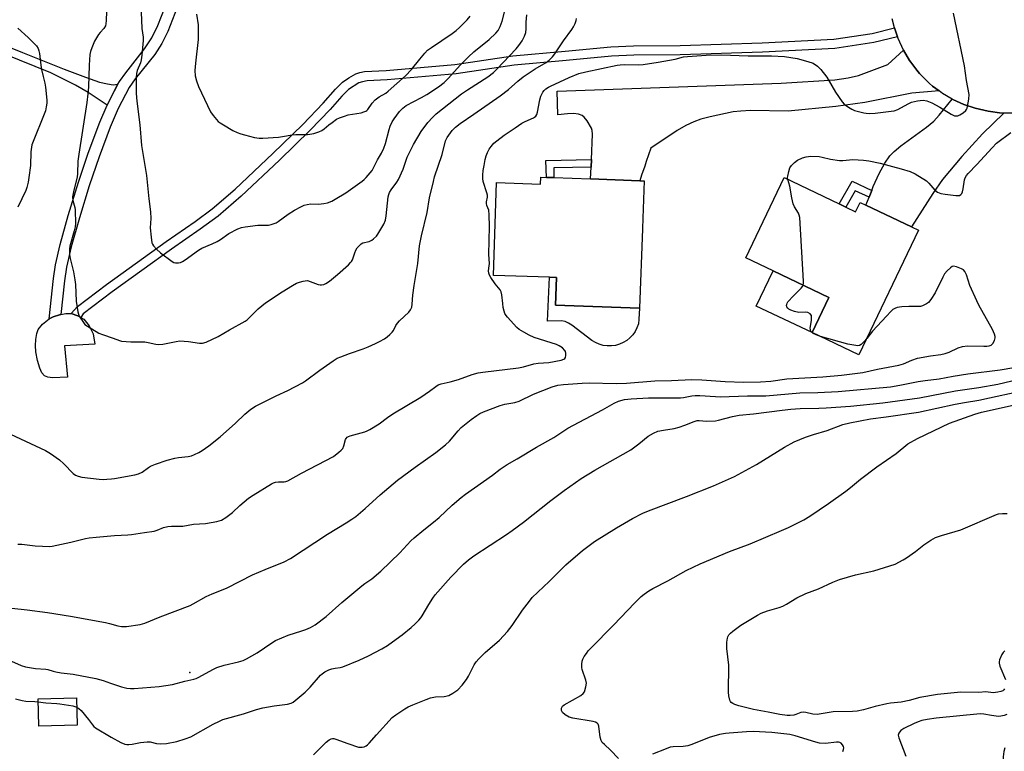
# Model space of a CAD drawing. Units: inches. Extents: x 1267765 to 1273765, y 525452 to 529452.
# Drawn here: x 1269668 to 1270037, y 526365 to 526640 of the extents above; entities that cross this region are included whole.
import ezdxf

# ---------------------------------------------------------------- set-up
doc = ezdxf.new("R2010")
doc.units = ezdxf.units.IN
doc.header["$MEASUREMENT"] = 0
for name, color, linetype in [('BLDG-Footprint', 5, 'Continuous'), ('CULTRL-Pad', 6, 'Continuous'), ('ELEV-Spot Elevation', 7, 'Continuous'), ('TRANS-Driveway', 251, 'Continuous'), ('TRANS-Non Street Sidewalk', 7, 'Continuous'), ('TRANS-Road', 130, 'Continuous'), ('TRANS-Street Sidewalk', 7, 'Continuous'), ('Undefined', 1, 'Continuous')]:
    doc.layers.add(name, color=color, linetype=linetype)

msp = doc.modelspace()

# ---------------------------------------------------------------- linework, layer by layer
at = {"layer": 'BLDG-Footprint'}
for points, elevation in [([(1269902.03, 526579.44), (1269901.53, 526565.44), (1269901.39, 526561.43), (1269900.34, 526531.55), (1269868.72, 526532.67), (1269869.09, 526543.09), (1269866.46, 526543.18), (1269845.42, 526543.92), (1269846.65, 526578.81), (1269863.11, 526578.23), (1269863.2, 526580.81), (1269865.37, 526580.74), (1269868.2, 526580.64), (1269881.97, 526580.15), (1269900.39, 526579.5)], 439.33), ([(1269977.83, 526569.56), (1269981.47, 526567.82), (1269983.16, 526571.36), (1269985.34, 526570.32), (1270002.49, 526562.15), (1270005.05, 526560.93), (1269982.73, 526514.11), (1269965.18, 526522.47), (1269971.44, 526535.61), (1269950.51, 526545.59), (1269940.21, 526550.5), (1269954.58, 526580.64), (1269975.35, 526570.74)], 440.83), ([(1269689.18, 526374.84), (1269674.71, 526374.45), (1269674.43, 526384.82), (1269688.91, 526385.21)], 444.14)]:
    msp.add_lwpolyline(points, close=True, dxfattribs=dict(at, elevation=elevation))
at = {"layer": 'CULTRL-Pad'}
for points in [[(1269971.44, 526535.61), (1269965.18, 526522.47), (1269944.17, 526532.3), (1269950.51, 526545.59)], [(1269900.02, 526527.43), (1269899.88, 526525.7), (1269899.37, 526524.24), (1269898.67, 526522.86), (1269897.78, 526521.59), (1269896.73, 526520.45), (1269895.54, 526519.47), (1269894.22, 526518.66), (1269892.8, 526518.04), (1269891.31, 526517.62), (1269889.78, 526517.41), (1269888.23, 526517.41), (1269886.7, 526517.62), (1269885.21, 526518.03), (1269883.79, 526518.65), (1269882.46, 526519.46), (1269874.91, 526525.21), (1269873.7, 526525.99), (1269872.37, 526526.54), (1269870.96, 526526.85), (1269865.71, 526526.69), (1269866.46, 526543.18), (1269869.09, 526543.09), (1269868.72, 526532.67), (1269900.34, 526531.55)], [(1269685.53, 526505.72), (1269679.86, 526505.45), (1269678.16, 526505.64), (1269676.88, 526506.12), (1269675.88, 526507.24), (1269675.05, 526509.03), (1269674.2, 526511.89), (1269673.57, 526515.15), (1269673.43, 526517.51), (1269673.57, 526519.86), (1269673.95, 526522.08), (1269674.48, 526523.57), (1269676.1, 526525.57), (1269678.56, 526527.59), (1269680.14, 526528.39), (1269682.44, 526529.1), (1269682.99, 526529.23), (1269684.82, 526529.55), (1269686.84, 526529.58), (1269689.37, 526528.76), (1269690.52, 526528.09), (1269691.67, 526527.42), (1269693.68, 526525.01), (1269695.16, 526521.99), (1269695.76, 526518.12), (1269684.33, 526517.49)]]:
    msp.add_lwpolyline(points, close=True, dxfattribs=at)
at = {"layer": 'ELEV-Spot Elevation'}
msp.add_point((1269731.44, 526394.62, 441.93), dxfattribs=at)
at = {"layer": 'TRANS-Driveway'}
for points in [[(1270012.82, 526613.21), (1270002.55, 526612.33), (1269984.96, 526608.93), (1269974.04, 526607.42), (1269956.19, 526605.63), (1269942.02, 526605.82), (1269938.34, 526605.67), (1269935.53, 526605.35), (1269926.9, 526603.54), (1269923.34, 526602.56), (1269920.7, 526601.62), (1269917.74, 526600.19), (1269914.51, 526598.33), (1269904.59, 526591.72), (1269902.85, 526586.65), (1269902.27, 526584.97), (1269901.09, 526581.53), (1269900.39, 526579.5), (1269881.97, 526580.15), (1269882.13, 526584.62), (1269882.23, 526587.45), (1269882.6, 526597.02), (1269882.49, 526598.33), (1269882.23, 526599.21), (1269880.61, 526602), (1269879.52, 526603.34), (1269878.74, 526604), (1269877.43, 526604.49), (1269875.49, 526604.69), (1269873.22, 526604.6), (1269869.69, 526604.19), (1269869.33, 526613.14), (1269953.53, 526616.12), (1269973.71, 526617.44), (1269978.64, 526618.12), (1269982.51, 526619.06), (1269993.57, 526623.18), (1269999.41, 526628.57), (1270001.76, 526624.64), (1270002.18, 526624.01), (1270004.48, 526620.98), (1270005.47, 526619.82), (1270007.58, 526617.62), (1270009.23, 526616.05), (1270010.4, 526615.06)], [(1270037.14, 526604.93), (1270029.15, 526597.1), (1270021.42, 526588.65), (1270014.14, 526579.94), (1270010.46, 526574.69), (1270002.49, 526562.15), (1269985.34, 526570.32), (1269986.53, 526573.33), (1269987.54, 526575.87), (1269988.11, 526577.3), (1269990.27, 526582.14), (1269992.4, 526586.07), (1269994.34, 526588.83), (1269995.98, 526590.51), (1269998.4, 526592.55), (1270008.08, 526599.59), (1270010.79, 526601.81), (1270012.89, 526604.15), (1270017.67, 526610.19), (1270018, 526610.01), (1270022.16, 526608.11), (1270026.31, 526606.71), (1270031.27, 526605.59), (1270032.09, 526605.44), (1270035.45, 526605.05)]]:
    msp.add_lwpolyline(points, close=True, dxfattribs=at)
at = {"layer": 'TRANS-Non Street Sidewalk'}
msp.add_lwpolyline([(1269732.84, 526660.44), (1269723.13, 526635.62), (1269720.97, 526631), (1269718.25, 526626.9), (1269710.97, 526617.74), (1269708.65, 526614.48), (1269704.49, 526606.64), (1269701.5, 526599.62), (1269697.35, 526588.42), (1269693.69, 526577.62), (1269689.95, 526565.49), (1269686.93, 526554.67), (1269685.15, 526547), (1269684.4, 526541.83), (1269682.99, 526529.23), (1269682.44, 526529.1), (1269680.14, 526528.39), (1269678.56, 526527.59), (1269680.2, 526542.7), (1269680.95, 526547.87), (1269682.73, 526555.57), (1269685.76, 526566.44), (1269689.62, 526578.96), (1269693.3, 526589.81), (1269697.65, 526601.51), (1269700.38, 526607.92), (1269700.62, 526608.41), (1269703.08, 526613.19), (1269704.46, 526615.75), (1269705.03, 526616.78), (1269707.38, 526620.07), (1269714.48, 526628.99), (1269717.23, 526633.13), (1269719.41, 526637.84), (1269729.06, 526662.48)], dxfattribs=at)
for points in [[(1269997.17, 526633.62), (1269988.32, 526631.4), (1269973.62, 526629.22), (1269946.44, 526627.74), (1269915.63, 526626.76), (1269898.22, 526626.62), (1269889.78, 526626.33), (1269872.78, 526624.63), (1269853.19, 526622.94), (1269831.44, 526619.63), (1269805.54, 526617.4), (1269798.09, 526617.04), (1269796.28, 526616.71), (1269794.94, 526616.21), (1269791.05, 526613.75), (1269788.52, 526611.29), (1269784.1, 526606.24), (1269776.65, 526598.43), (1269765.08, 526587.19), (1269750.69, 526573.67), (1269742.03, 526566.19), (1269735.34, 526561.25), (1269724.61, 526553.79), (1269702.24, 526537.7), (1269691.36, 526529.4), (1269690.52, 526528.09), (1269689.37, 526528.76), (1269686.84, 526529.58), (1269689.23, 526532.19), (1269700.15, 526540.52), (1269722.61, 526556.68), (1269733.39, 526564.17), (1269739.82, 526568.92), (1269748.41, 526576.33), (1269762.65, 526589.73), (1269773.83, 526600.59), (1269781.57, 526608.67), (1269786.15, 526613.89), (1269788.79, 526616.47), (1269791.21, 526618.17), (1269793.74, 526619.61), (1269795.29, 526620.16), (1269797.09, 526620.47), (1269805.15, 526620.89), (1269831.02, 526623.12), (1269852.78, 526626.42), (1269872.4, 526628.12), (1269889.58, 526629.84), (1269898.05, 526630.13), (1269915.54, 526630.27), (1269946.33, 526631.25), (1269973.27, 526632.71), (1269987.63, 526634.84), (1269996.05, 526636.96), (1269996.17, 526636.55)], [(1269882.13, 526584.62), (1269868.08, 526584.36), (1269868.2, 526580.64), (1269865.37, 526580.74), (1269865.16, 526587.13), (1269882.23, 526587.45)], [(1269987.54, 526575.87), (1269986.53, 526573.33), (1269981.34, 526575.74), (1269977.82, 526569.56), (1269975.35, 526570.74), (1269980.21, 526579.28)]]:
    msp.add_lwpolyline(points, close=True, dxfattribs=at)
at = {"layer": 'TRANS-Road'}
msp.add_lwpolyline([(1270040.53, 526604.84), (1270037.14, 526604.93), (1270035.45, 526605.05), (1270032.09, 526605.44), (1270031.27, 526605.59), (1270026.31, 526606.71), (1270022.16, 526608.11), (1270018, 526610.01), (1270017.67, 526610.19), (1270014.06, 526612.32), (1270012.82, 526613.21), (1270010.4, 526615.06), (1270009.23, 526616.05), (1270007.58, 526617.62), (1270005.47, 526619.82), (1270004.48, 526620.98), (1270002.18, 526624.01), (1270001.76, 526624.64), (1269999.41, 526628.57), (1269997.44, 526632.89), (1269997.17, 526633.62), (1269996.17, 526636.55), (1269996.05, 526636.96), (1269995.2, 526640.3)], dxfattribs=at)
at = {"layer": 'TRANS-Street Sidewalk'}
msp.add_lwpolyline([(1269704.46, 526615.75), (1269703.08, 526613.19), (1269700.62, 526608.41), (1269700.38, 526607.92), (1269693.29, 526612.7), (1269688.53, 526615.34), (1269679.29, 526620.06), (1269667.45, 526624.76), (1269619.04, 526644.55), (1269583.08, 526658.99), (1269563.93, 526668.06), (1269555.32, 526671.09), (1269551.9, 526671.53), (1269552.32, 526676.11), (1269565.26, 526670.87), (1269584.33, 526661.84), (1269620.21, 526647.43), (1269668.61, 526627.64), (1269684.25, 526621.44), (1269692.26, 526618.34), (1269697.54, 526616.58), (1269700.53, 526615.84), (1269702.61, 526615.55)], close=True, dxfattribs=at)
at = {"layer": 'Undefined'}
for points, elevation in [([(1269666.82, 526442.92), (1269668.31, 526442.85), (1269673.41, 526442.28), (1269678.87, 526442.02), (1269679.75, 526442.11), (1269681.49, 526442.46), (1269686.73, 526443.65), (1269692.22, 526445.03), (1269693.67, 526445.31), (1269696.24, 526445.59), (1269703.2, 526446.15), (1269708.16, 526446.39), (1269709.53, 526446.52), (1269714.38, 526447.33), (1269718.08, 526447.82), (1269719.16, 526448.15), (1269721.54, 526449.12), (1269723.18, 526449.5), (1269724.58, 526449.64), (1269728.87, 526449.69), (1269732.78, 526450.43), (1269737.32, 526450.69), (1269741.64, 526451.44), (1269743.28, 526451.98), (1269745.01, 526452.93), (1269747.42, 526454.85), (1269750.21, 526457.41), (1269753.49, 526460.17), (1269755.2, 526461.3), (1269762.1, 526465.52), (1269762.87, 526465.92), (1269763.66, 526466.18), (1269764.72, 526466.28), (1269766.86, 526466.27), (1269767.55, 526466.39), (1269768.24, 526466.64), (1269773.38, 526469.52), (1269785.35, 526475.84), (1269787.44, 526477.44), (1269788.3, 526478.22), (1269788.87, 526478.86), (1269789.33, 526479.83), (1269789.92, 526482.23), (1269790.13, 526482.65), (1269790.57, 526483.12), (1269790.97, 526483.36), (1269791.67, 526483.62), (1269797.22, 526485.14), (1269798.03, 526485.45), (1269799.06, 526485.98), (1269802.52, 526488.11), (1269805.64, 526490.5), (1269807.69, 526491.89), (1269818.23, 526498.17), (1269821.45, 526500.37), (1269823.78, 526502.16), (1269824.75, 526502.74), (1269825.8, 526503.12), (1269829.23, 526503.91), (1269832.29, 526504.78), (1269837.5, 526506.69), (1269839.75, 526507.31), (1269841.47, 526507.57), (1269854.91, 526509.16), (1269856.77, 526509.55), (1269860.57, 526510.72), (1269862.23, 526510.95), (1269866.32, 526511.19), (1269870.91, 526512.07), (1269871.9, 526512.37), (1269872.27, 526512.63), (1269872.51, 526513.06), (1269872.65, 526513.86), (1269872.65, 526514.72), (1269872.55, 526515.26), (1269872.32, 526515.73), (1269871.35, 526516.65), (1269870.19, 526517.44), (1269869.19, 526517.97), (1269860.78, 526520.57), (1269858.92, 526521.39), (1269856.9, 526522.54), (1269855.18, 526523.62), (1269854.28, 526524.35), (1269850.73, 526528.2), (1269850.18, 526528.87), (1269849.73, 526529.58), (1269849.44, 526530.4), (1269849.15, 526531.86), (1269848.93, 526533.34), (1269848.64, 526536.58), (1269848.37, 526537.68), (1269847.95, 526538.43), (1269846.15, 526540.74), (1269844.51, 526543.08), (1269843.94, 526544.04), (1269843.69, 526544.8), (1269843.64, 526545.58), (1269843.91, 526547.47), (1269843.96, 526548.33), (1269843.77, 526551.72), (1269844, 526562.33), (1269843.89, 526566.69), (1269843.67, 526568.39), (1269843.01, 526570.17), (1269842.85, 526570.87), (1269842.86, 526571.56), (1269843.2, 526573.28), (1269843.17, 526574.06), (1269842.97, 526574.88), (1269841.61, 526579.23), (1269841.43, 526580.35), (1269841.45, 526581.53), (1269841.61, 526583.31), (1269841.92, 526585.26), (1269842.34, 526587.47), (1269842.71, 526588.8), (1269843.25, 526590.11), (1269843.91, 526591.37), (1269844.55, 526592.29), (1269845.66, 526593.56), (1269846.71, 526594.53), (1269849.48, 526596.62), (1269853.68, 526599.37), (1269856.11, 526601.09), (1269857.34, 526601.75), (1269860.47, 526603.08), (1269860.94, 526603.36), (1269861.32, 526603.71), (1269861.71, 526604.41), (1269861.95, 526605.23), (1269862.88, 526609.87), (1269863.24, 526611.29), (1269863.58, 526612.06), (1269864.02, 526612.78), (1269864.53, 526613.45), (1269865.14, 526614.03), (1269866.09, 526614.67), (1269866.86, 526615.08), (1269873.93, 526618.23), (1269877.55, 526619.75), (1269880.11, 526620.44), (1269891.87, 526622.91), (1269893.05, 526623.05), (1269894.83, 526623.13), (1269899.88, 526622.99), (1269901.72, 526623.13), (1269907.28, 526623.99), (1269913.65, 526625.22), (1269916.82, 526626.02), (1269918.28, 526626.2), (1269925.35, 526626.64), (1269931.14, 526626.81), (1269941.16, 526626.38), (1269949.88, 526626.43), (1269954.74, 526626.23), (1269959.51, 526625.41), (1269963.57, 526624.32), (1269965.51, 526623.61), (1269967.16, 526622.56), (1269968.35, 526621.33), (1269970.67, 526618.38), (1269973.86, 526612.77), (1269976.4, 526609.08), (1269977.21, 526608.27), (1269978.82, 526607.1), (1269980.03, 526606.36), (1269981.11, 526605.93), (1269984.56, 526605.03), (1269985.42, 526604.89), (1269986.87, 526604.79), (1269988.83, 526604.87), (1269994.83, 526605.57), (1269995.95, 526605.79), (1269997.31, 526606.29), (1270001.15, 526608.4), (1270002.47, 526608.97), (1270004.69, 526609.55), (1270005.72, 526609.68), (1270006.79, 526609.71), (1270008.25, 526609.52), (1270010.07, 526608.75), (1270013.12, 526607.18), (1270017.37, 526604.51), (1270018.65, 526603.9), (1270019.34, 526603.83), (1270019.82, 526603.91), (1270020.58, 526604.24), (1270021.8, 526604.97), (1270022.87, 526605.85), (1270023.16, 526606.29), (1270023.36, 526606.79), (1270024.02, 526610.17), (1270024.14, 526611.87), (1270023.16, 526617.17), (1270022.34, 526622.7), (1270018.2, 526642.43)], 438), ([(1269700.13, 526643.11), (1269700, 526639.64), (1269699.9, 526638.5), (1269699.72, 526637.68), (1269699.12, 526636.64), (1269697.74, 526635.18), (1269697.19, 526634.48), (1269695.6, 526631.95), (1269694.64, 526629.47), (1269694.19, 526628.06), (1269693.93, 526626.93), (1269693.6, 526622.97), (1269693.43, 526614.76), (1269693.19, 526612.15), (1269692.75, 526608.94), (1269689.7, 526589.46), (1269689.43, 526586.85), (1269689.21, 526582.24), (1269689.07, 526580.85), (1269687.85, 526575.88), (1269687.44, 526573.46), (1269687.56, 526572.09), (1269688.21, 526569.37), (1269688.34, 526568.53), (1269688.45, 526563.28), (1269688.32, 526562.11), (1269687.99, 526560.66), (1269686.35, 526554.85), (1269686.25, 526553.7), (1269686.27, 526551.67), (1269686.51, 526550.27), (1269687.72, 526545.29), (1269688.31, 526542.19), (1269688.46, 526540.44), (1269688.76, 526534.27), (1269689.39, 526530.22), (1269689.6, 526529.38), (1269689.93, 526528.59), (1269691.49, 526526.15), (1269692.05, 526525.5), (1269692.98, 526524.79), (1269697.31, 526522.2), (1269698.68, 526521.65), (1269702.65, 526520.37), (1269705.07, 526519.39), (1269705.8, 526519.2), (1269709.24, 526518.94), (1269713.19, 526518.97), (1269714.5, 526518.9), (1269715.84, 526518.69), (1269718.7, 526518.07), (1269719.85, 526517.93), (1269721.32, 526518.09), (1269726.28, 526519.09), (1269727.68, 526519.27), (1269730.91, 526519.11), (1269735.11, 526518.43), (1269736.2, 526518.4), (1269737.55, 526518.83), (1269742.03, 526520.99), (1269746.34, 526523.47), (1269752.24, 526526.73), (1269752.96, 526527.23), (1269753.86, 526528.02), (1269757.06, 526531.33), (1269759.82, 526533.63), (1269766.09, 526537.7), (1269770.04, 526540.16), (1269771.55, 526541.01), (1269772.6, 526541.41), (1269773.95, 526541.76), (1269774.77, 526541.91), (1269775.58, 526541.94), (1269776.67, 526541.67), (1269779.63, 526540.52), (1269780.42, 526540.37), (1269780.93, 526540.35), (1269781.72, 526540.49), (1269782.48, 526540.8), (1269783.91, 526541.76), (1269786.84, 526544.18), (1269791, 526547.87), (1269791.81, 526548.69), (1269792.16, 526549.14), (1269792.5, 526549.81), (1269793.36, 526552.37), (1269793.77, 526553.35), (1269794.31, 526554.21), (1269795, 526555.01), (1269795.8, 526555.72), (1269796.43, 526556.09), (1269798.81, 526556.64), (1269799.79, 526557.16), (1269800.45, 526557.7), (1269801.49, 526558.71), (1269802.02, 526559.39), (1269802.8, 526560.6), (1269804.26, 526563.1), (1269804.88, 526564.6), (1269805.18, 526566.34), (1269805.96, 526573.47), (1269806.13, 526574.3), (1269806.41, 526575.09), (1269806.99, 526576.09), (1269809.19, 526578.92), (1269809.77, 526579.92), (1269811.55, 526583.89), (1269813.1, 526588.34), (1269815.38, 526593.08), (1269818.35, 526597.97), (1269820.82, 526601.34), (1269822.53, 526603.21), (1269823.96, 526604.58), (1269833.42, 526612.1), (1269835.66, 526613.67), (1269843.38, 526618.57), (1269845.44, 526620.16), (1269846.72, 526621.39), (1269853.94, 526629.02), (1269855.05, 526630.36), (1269856.23, 526632.03), (1269857.16, 526633.81), (1269857.57, 526635.16), (1269857.7, 526636.59), (1269857.7, 526639.03), (1269858.05, 526641.87)], 434), ([(1269713.18, 526642.85), (1269713.44, 526636.73), (1269713.88, 526633.43), (1269713.91, 526632.24), (1269713.43, 526626.65), (1269713.19, 526624.9), (1269712.87, 526623.85), (1269711.67, 526620.86), (1269711.39, 526619.72), (1269711.31, 526618.25), (1269711.34, 526612.3), (1269711.58, 526609.41), (1269712.61, 526600.49), (1269713.31, 526592.7), (1269715.15, 526581.4), (1269716.01, 526572.67), (1269716.69, 526567.83), (1269716.77, 526565.25), (1269716.57, 526561.75), (1269716.9, 526558.22), (1269717.22, 526556.2), (1269717.4, 526555.67), (1269717.84, 526554.98), (1269718.97, 526553.73), (1269720.41, 526552.35), (1269724.75, 526549.17), (1269725.48, 526548.81), (1269726.01, 526548.68), (1269727.13, 526548.64), (1269727.95, 526548.78), (1269728.73, 526549.13), (1269729.73, 526549.76), (1269734.68, 526553.42), (1269736.01, 526554.09), (1269739.86, 526555.77), (1269741.67, 526556.69), (1269742.92, 526557.43), (1269746.05, 526559.66), (1269749.49, 526561.44), (1269750.84, 526561.92), (1269752.28, 526562.18), (1269757.01, 526562.73), (1269760.95, 526562.84), (1269762.02, 526563.04), (1269763.06, 526563.37), (1269763.81, 526563.69), (1269764.56, 526564.14), (1269768.4, 526566.9), (1269770.76, 526568.42), (1269773.11, 526569.72), (1269774.37, 526570.3), (1269775.46, 526570.58), (1269776.88, 526570.76), (1269779.8, 526570.73), (1269781.76, 526570.91), (1269783.14, 526571.17), (1269784.77, 526571.83), (1269786.06, 526572.51), (1269790, 526574.98), (1269796.22, 526579.33), (1269796.89, 526579.89), (1269797.68, 526580.71), (1269799.86, 526583.37), (1269800.46, 526584.38), (1269801.96, 526587.31), (1269803.44, 526589.86), (1269804.28, 526591.66), (1269804.98, 526593.5), (1269806.27, 526598.71), (1269806.71, 526600.04), (1269807.43, 526601.56), (1269808.13, 526602.79), (1269810.18, 526605.56), (1269811.38, 526606.71), (1269812.7, 526607.72), (1269818.45, 526610.78), (1269820.4, 526611.92), (1269824.79, 526614.82), (1269826.94, 526616.41), (1269828.59, 526617.97), (1269832.97, 526622.87), (1269836.05, 526626.05), (1269838.11, 526627.92), (1269843.84, 526632.62), (1269846.34, 526634.94), (1269847.23, 526635.99), (1269847.99, 526637.49), (1269848.68, 526639.39), (1269849.8, 526643.37)], 432), ([(1269733.89, 526642.07), (1269734.51, 526638.13), (1269734.58, 526635.8), (1269734.52, 526632.59), (1269733.55, 526623.72), (1269733.38, 526620.89), (1269733.45, 526618.95), (1269733.91, 526617.02), (1269734.71, 526614.86), (1269739.2, 526605.39), (1269740.15, 526603.95), (1269742.11, 526601.78), (1269742.8, 526601.24), (1269744.05, 526600.46), (1269747.64, 526598.38), (1269749.22, 526597.62), (1269750.58, 526597.12), (1269752, 526596.72), (1269755.72, 526595.79), (1269757.45, 526595.52), (1269758.9, 526595.54), (1269764.76, 526595.89), (1269766.2, 526596.05), (1269769.84, 526596.79), (1269771.26, 526596.86), (1269775.65, 526596.88), (1269776.53, 526596.97), (1269777.96, 526597.29), (1269779.92, 526597.87), (1269780.98, 526598.38), (1269781.95, 526599.04), (1269783.67, 526600.53), (1269784.84, 526601.42), (1269786.57, 526602.57), (1269787.6, 526603.12), (1269789.51, 526603.79), (1269790.91, 526604.19), (1269795.76, 526605.06), (1269796.81, 526605.33), (1269797.55, 526605.62), (1269797.97, 526605.91), (1269798.35, 526606.29), (1269799.93, 526608.67), (1269801.08, 526609.86), (1269802.6, 526611.07), (1269805.02, 526612.42), (1269805.97, 526613.08), (1269812.4, 526618.91), (1269814.71, 526621.34), (1269817.81, 526625.2), (1269819.72, 526627.45), (1269820.74, 526628.51), (1269822.15, 526629.56), (1269829.96, 526634.77), (1269831.47, 526635.95), (1269832.72, 526637.13), (1269835.55, 526640), (1269836.67, 526641.34)], 430), ([(1269664.11, 526484.25), (1269677.19, 526478.14), (1269679.14, 526477.02), (1269682.49, 526474.57), (1269684.18, 526473.1), (1269687.59, 526469.43), (1269688.45, 526468.83), (1269689.46, 526468.42), (1269690.9, 526468.14), (1269697.41, 526467.36), (1269698.88, 526467.26), (1269700.32, 526467.28), (1269702.04, 526467.39), (1269703.17, 526467.55), (1269710.84, 526468.95), (1269712.21, 526469.29), (1269713.6, 526469.94), (1269715.96, 526471.69), (1269716.7, 526472.15), (1269718.56, 526472.94), (1269722.98, 526474.45), (1269725.81, 526475.22), (1269727.22, 526475.5), (1269730.86, 526475.9), (1269732.11, 526476.15), (1269733.22, 526476.56), (1269734.84, 526477.33), (1269736.1, 526478.13), (1269738.52, 526479.88), (1269742.78, 526483.22), (1269748.54, 526488.39), (1269752.04, 526491.79), (1269754.36, 526493.58), (1269756.05, 526494.74), (1269763.87, 526498.59), (1269768.29, 526500.64), (1269773.72, 526503.51), (1269774.92, 526504.32), (1269780.31, 526508.3), (1269785.31, 526511.83), (1269786.78, 526512.76), (1269788.11, 526513.34), (1269791.39, 526514.56), (1269796.54, 526516.32), (1269798.43, 526517.06), (1269801.11, 526518.27), (1269802.71, 526519.09), (1269804.54, 526520.11), (1269805.5, 526520.78), (1269806.61, 526521.71), (1269807.42, 526522.52), (1269807.88, 526523.18), (1269808.82, 526525.08), (1269809.42, 526526.01), (1269810.23, 526526.87), (1269813.74, 526530.13), (1269814.37, 526531), (1269814.81, 526531.95), (1269815, 526533.04), (1269815.2, 526536.45), (1269815.65, 526540.14), (1269817.02, 526548.43), (1269817.72, 526555.05), (1269818.39, 526558.72), (1269820.52, 526567.52), (1269821.42, 526573.11), (1269822.89, 526579.23), (1269823.38, 526580.92), (1269826.15, 526589.3), (1269827.46, 526594.43), (1269828.06, 526595.72), (1269829.3, 526597.51), (1269830.01, 526598.38), (1269831.26, 526599.55), (1269833.02, 526601.01), (1269838.12, 526604.44), (1269848.01, 526611.35), (1269851.13, 526613.8), (1269854.58, 526616.92), (1269856.68, 526618.56), (1269861.11, 526621.48), (1269865.23, 526623.96), (1269866.38, 526624.8), (1269867.59, 526626.04), (1269868.51, 526627.17), (1269871.81, 526632.07), (1269874.94, 526636.33), (1269875.52, 526637.32), (1269876.11, 526638.62), (1269876.51, 526639.67), (1269876.7, 526640.45)], 436), ([(1269666.86, 526636.87), (1269670.77, 526633.35), (1269672.39, 526631.74), (1269673.84, 526630.13), (1269674.45, 526629.12), (1269674.72, 526628.34), (1269674.97, 526627.25), (1269675.51, 526622.97), (1269675.8, 526621.25), (1269676.35, 526618.66), (1269677, 526616.14), (1269677.27, 526614.7), (1269677.79, 526609.71), (1269677.73, 526608.58), (1269677.52, 526607.2), (1269677.2, 526605.81), (1269676.52, 526603.84), (1269672.81, 526594.85), (1269672.17, 526592.96), (1269671.75, 526590.4), (1269671.55, 526585.15), (1269671.01, 526580.69), (1269670.71, 526578.94), (1269670.24, 526576.96), (1269669.88, 526575.86), (1269666.81, 526569.53)], 436), ([(1269955.99, 526579.97), (1269955.92, 526580.65), (1269955.97, 526581.21), (1269956.35, 526582.9), (1269956.8, 526584.27), (1269957.37, 526585.21), (1269958.55, 526586.38), (1269959.69, 526587.19), (1269961.54, 526588.03), (1269962.92, 526588.5), (1269963.75, 526588.63), (1269964.6, 526588.66), (1269967.74, 526588.54), (1269968.89, 526588.33), (1269972.05, 526587.53), (1269975.48, 526587.11), (1269976.63, 526587.12), (1269980.48, 526587.46), (1269984.48, 526587.19), (1269986.47, 526586.94), (1269990.73, 526586.04), (1269998.54, 526583.96), (1270001.94, 526582.92), (1270003.81, 526582.11), (1270008.11, 526579.4), (1270008.98, 526578.61), (1270011.22, 526575.9), (1270012.2, 526575.15), (1270013.47, 526574.71), (1270015.11, 526574.4), (1270019.14, 526573.9), (1270019.96, 526573.87), (1270020.46, 526573.94), (1270021.02, 526574.3), (1270021.3, 526574.68), (1270021.62, 526575.35), (1270021.86, 526576.45), (1270022.34, 526579.84), (1270022.58, 526580.59), (1270023.05, 526581.4), (1270023.78, 526582.26), (1270027, 526585.56), (1270032.72, 526591.9), (1270034.41, 526593.55), (1270039.78, 526597.55)], 440), ([(1269961.73, 526540.24), (1269961.89, 526540.95), (1269961.88, 526541.77), (1269960.46, 526565.67), (1269960.3, 526566.49), (1269960.01, 526567.27), (1269958.5, 526569.67), (1269958.06, 526570.74), (1269957.5, 526573.02), (1269956.78, 526577.48), (1269955.99, 526579.97)], 440), ([(1269659.84, 526419.31), (1269670.33, 526418.2), (1269677.96, 526417.17), (1269686.69, 526415.8), (1269699.8, 526413.44), (1269701.22, 526413.12), (1269704.35, 526412.23), (1269705.73, 526411.98), (1269706.56, 526411.91), (1269707.7, 526411.97), (1269712.82, 526412.67), (1269714.55, 526413.19), (1269720.31, 526415.61), (1269731.58, 526419.9), (1269732.72, 526420.47), (1269737.6, 526423.2), (1269739.77, 526424.2), (1269745.16, 526426.3), (1269750.32, 526429.03), (1269754.99, 526431.35), (1269759.72, 526433.44), (1269766.84, 526436.26), (1269769.27, 526437.45), (1269783.12, 526446.68), (1269790.19, 526450.95), (1269792.33, 526452.32), (1269793.72, 526453.31), (1269797.26, 526456.25), (1269802.95, 526461.47), (1269809.44, 526466.93), (1269816.08, 526471.87), (1269823.86, 526477.31), (1269827.5, 526480.18), (1269828.95, 526481.57), (1269832.26, 526485.55), (1269833.38, 526486.72), (1269837.08, 526489.75), (1269839.17, 526491.25), (1269840.34, 526491.95), (1269841.77, 526492.62), (1269848.02, 526495.01), (1269849.79, 526495.51), (1269853.47, 526496.16), (1269855.16, 526496.69), (1269860.51, 526499.26), (1269867.55, 526502.04), (1269869.69, 526502.6), (1269871.79, 526502.95), (1269878.82, 526503.45), (1269881.46, 526503.53), (1269891.49, 526503.34), (1269895.37, 526503.4), (1269906.08, 526504.29), (1269912.33, 526504.42), (1269919.93, 526504.73), (1269923.73, 526504.67), (1269932.47, 526503.99), (1269939.32, 526503.84), (1269945.81, 526503.91), (1269949.61, 526504.2), (1269955.61, 526505.07), (1269969.1, 526505.76), (1269976.23, 526506.4), (1269984.13, 526507.45), (1269989.7, 526508.69), (1269997.7, 526510.13), (1269999.49, 526510.65), (1270002.54, 526512.01), (1270004.71, 526512.74), (1270009.65, 526513.72), (1270013.5, 526514.2), (1270015.05, 526514.53), (1270016.57, 526515.1), (1270019.99, 526516.74), (1270021.57, 526517.22), (1270023.47, 526517.43), (1270029.62, 526517.25), (1270030.8, 526517.3), (1270031.66, 526517.43), (1270032.4, 526517.72), (1270032.98, 526518.25), (1270033.66, 526519.43), (1270033.93, 526520.45), (1270033.89, 526520.97), (1270033.68, 526521.76), (1270032.9, 526523.58), (1270027.78, 526532.73), (1270026.96, 526534.32), (1270024.42, 526540.08), (1270023.1, 526544.13), (1270022.54, 526545.39), (1270022.02, 526545.99), (1270021.29, 526546.42), (1270019.36, 526547.15), (1270018.28, 526547.35), (1270017.79, 526547.24), (1270017.11, 526546.8), (1270015.85, 526545.58), (1270014.89, 526544.45), (1270014.18, 526543.19), (1270011.38, 526537.39), (1270009.75, 526534.88), (1270008.8, 526533.76), (1270008.12, 526533.27), (1270007.38, 526532.86), (1270006.62, 526532.52), (1270005.82, 526532.26), (1270004.67, 526532.17), (1270001.4, 526532.23), (1269998.77, 526532.08), (1269997.05, 526531.86), (1269996.15, 526531.49), (1269995.48, 526531.03), (1269994.66, 526530.3), (1269993.04, 526528.63), (1269987.8, 526522.93), (1269985.65, 526520.24)], 440), ([(1269968.29, 526520.99), (1269966.6, 526521.59), (1269965.56, 526522.06), (1269964.97, 526522.52), (1269964.59, 526523.11), (1269964.47, 526523.59), (1269964.46, 526524.13), (1269964.9, 526527.01), (1269964.96, 526528.11), (1269964.86, 526528.85), (1269964.45, 526529.41), (1269963.57, 526529.9), (1269962.8, 526530.11), (1269960.14, 526530), (1269958.47, 526530.37), (1269957.12, 526530.85), (1269956.38, 526531.22), (1269955.98, 526531.54), (1269955.65, 526532.13), (1269955.56, 526532.58), (1269955.58, 526533.03), (1269955.76, 526533.49), (1269956.05, 526533.93), (1269958.1, 526536.26), (1269960.98, 526539.14), (1269961.47, 526539.76), (1269961.73, 526540.24)], 440), ([(1269985.65, 526520.24), (1269984.58, 526518.95), (1269983.59, 526517.97), (1269982.95, 526517.54), (1269982.25, 526517.43), (1269978.52, 526518), (1269968.29, 526520.99)], 440), ([(1269664.5, 526398.92), (1269668.12, 526397.34), (1269669.79, 526396.83), (1269673.5, 526396.23), (1269677.34, 526395.97), (1269678.13, 526395.78), (1269680.06, 526395.12), (1269681.14, 526394.88), (1269683.08, 526394.58), (1269687.69, 526394.07), (1269696.12, 526392.41), (1269698.89, 526391.63), (1269701.63, 526390.63), (1269705.82, 526389.24), (1269707.77, 526388.77), (1269709.13, 526388.64), (1269710.53, 526388.63), (1269719.88, 526389.37), (1269724.88, 526390.19), (1269729.53, 526391.4), (1269732.97, 526392.14), (1269733.78, 526392.4), (1269734.81, 526392.89), (1269740.03, 526395.84), (1269741.6, 526396.55), (1269744.36, 526397.48), (1269749.73, 526398.62), (1269751.48, 526399.17), (1269752.75, 526399.81), (1269756.74, 526402.06), (1269762.18, 526405.81), (1269763.67, 526406.69), (1269768.36, 526408.75), (1269773.45, 526410.28), (1269774.99, 526410.81), (1269776.82, 526411.64), (1269778.57, 526412.6), (1269782.69, 526415.72), (1269788.52, 526420.93), (1269796.02, 526427.26), (1269797.14, 526428.1), (1269799.83, 526429.91), (1269803.23, 526432.71), (1269810.31, 526439.59), (1269814.47, 526444.1), (1269815.7, 526445.33), (1269819.27, 526448.33), (1269823.01, 526451.21), (1269825.08, 526452.93), (1269830.01, 526457.57), (1269833.33, 526460.4), (1269834.93, 526461.66), (1269845.14, 526468.86), (1269848, 526471.06), (1269850.67, 526472.82), (1269854.41, 526474.97), (1269861.65, 526479.39), (1269868.12, 526483), (1269873.45, 526486.49), (1269886.39, 526493.39), (1269890.83, 526495.84), (1269892.43, 526496.6), (1269894.66, 526497.21), (1269897.21, 526497.52), (1269903.66, 526497.83), (1269910.88, 526497.93), (1269915.73, 526497.88), (1269916.88, 526498), (1269919.93, 526498.67), (1269921.19, 526498.83), (1269922.97, 526498.79), (1269928.85, 526498.36), (1269930.61, 526498.31), (1269940.83, 526498.68), (1269945.83, 526498.62), (1269947.76, 526498.67), (1269960.56, 526499.72), (1269967.31, 526499.87), (1269974.92, 526500.22), (1269994.52, 526502.08), (1269998.12, 526502.65), (1270004.97, 526504.02), (1270007.63, 526504.4), (1270012.82, 526504.99), (1270018.13, 526506.02), (1270023.56, 526506.92), (1270035.75, 526508.47), (1270057.76, 526512.19)], 442), ([(1269689, 526381.66), (1269689.81, 526381.19), (1269690.64, 526380.4), (1269693.44, 526377), (1269694.88, 526374.99), (1269695.44, 526374.42), (1269696.06, 526373.92), (1269701.92, 526370.39), (1269705.49, 526368.4), (1269707.03, 526367.75), (1269707.73, 526367.6), (1269708.5, 526367.56), (1269709.84, 526367.71), (1269712.94, 526368.39), (1269715.46, 526368.67), (1269716.56, 526368.64), (1269718.91, 526367.99), (1269720.61, 526367.84), (1269722.62, 526368.01), (1269726.62, 526368.69), (1269729.67, 526369.68), (1269731.84, 526370.54), (1269740.19, 526375.23), (1269742.54, 526376.4), (1269743.87, 526376.95), (1269751.56, 526379.15), (1269756.42, 526380.73), (1269758.87, 526381.41), (1269763.1, 526382.2), (1269768.12, 526382.79), (1269769.53, 526383.16), (1269770.28, 526383.58), (1269770.98, 526384.1), (1269774.78, 526387.3), (1269776.58, 526389.19), (1269780.54, 526393.62), (1269781.19, 526394.22), (1269782.15, 526394.87), (1269783.7, 526395.69), (1269784.74, 526396.09), (1269786.02, 526396.36), (1269787.95, 526396.56), (1269788.96, 526396.84), (1269795.04, 526399.28), (1269798.55, 526400.94), (1269803.58, 526403.6), (1269805.7, 526404.85), (1269807.56, 526406.17), (1269811.14, 526408.84), (1269814.5, 526411.59), (1269816.04, 526412.91), (1269817.47, 526414.33), (1269818.23, 526415.19), (1269818.73, 526415.91), (1269821.18, 526420.23), (1269822.68, 526422.64), (1269823.53, 526423.81), (1269829.46, 526430.48), (1269834.18, 526435.38), (1269836.09, 526437.06), (1269838.11, 526438.54), (1269850.31, 526446.52), (1269852.52, 526448.05), (1269856.8, 526451.18), (1269867, 526459.33), (1269872.05, 526463.07), (1269878.45, 526467.54), (1269883.49, 526470.74), (1269897.04, 526478.41), (1269900.06, 526480.64), (1269903.55, 526483.51), (1269905.57, 526484.65), (1269907.16, 526485.34), (1269909.32, 526485.8), (1269913.31, 526486.39), (1269915.19, 526486.83), (1269917.3, 526487.56), (1269920.8, 526489.01), (1269921.92, 526489.34), (1269922.75, 526489.38), (1269925.48, 526489.11), (1269928.87, 526489.22), (1269930, 526489.45), (1269935.18, 526490.85), (1269937.8, 526491.43), (1269943.16, 526491.91), (1269953.88, 526493.31), (1269957.12, 526493.65), (1269960.61, 526493.88), (1269967.6, 526494.03), (1269970.45, 526494.16), (1269979.61, 526494.79), (1269991.68, 526495.96), (1270005.52, 526497.91), (1270018.93, 526500.48), (1270027.73, 526501.72), (1270034.88, 526503.02), (1270040.08, 526504.25)], 444), ([(1269777.86, 526363.74), (1269782.68, 526368.46), (1269783.83, 526369.38), (1269784.51, 526369.7), (1269784.99, 526369.83), (1269785.5, 526369.84), (1269786.32, 526369.65), (1269790.72, 526368), (1269794.8, 526366.66), (1269795.35, 526366.58), (1269796.14, 526366.61), (1269796.92, 526366.77), (1269797.65, 526367.05), (1269798.2, 526367.44), (1269798.83, 526368.05), (1269801.55, 526371.2), (1269807.46, 526377.74), (1269808.8, 526378.8), (1269812.16, 526381.03), (1269813.41, 526381.71), (1269815.22, 526382.52), (1269820.15, 526384.52), (1269821.8, 526385.11), (1269823.73, 526385.48), (1269826.98, 526385.64), (1269828.66, 526386.02), (1269830.18, 526386.85), (1269832.08, 526388.2), (1269833.71, 526389.93), (1269835.4, 526392.01), (1269836.13, 526393.3), (1269838.24, 526397.51), (1269839.02, 526398.74), (1269840, 526399.85), (1269842.3, 526402.18), (1269847.68, 526406.86), (1269850.73, 526410.05), (1269852.53, 526412.38), (1269856.34, 526418.08), (1269858.96, 526421.51), (1269860.06, 526422.83), (1269866.36, 526428.92), (1269872.61, 526435.13), (1269878.86, 526440.52), (1269883.47, 526443.94), (1269891.62, 526449.07), (1269897.71, 526452.58), (1269901.53, 526454.51), (1269903.68, 526455.39), (1269917.99, 526460.75), (1269928.14, 526464.81), (1269936.04, 526468.27), (1269944.26, 526472.9), (1269954.75, 526479.41), (1269958.42, 526481.32), (1269962.63, 526483.07), (1269965.66, 526484.13), (1269970.83, 526485.59), (1269976.65, 526487.85), (1269979.26, 526488.52), (1269987.07, 526489.96), (1269992.92, 526490.69), (1270005.05, 526492.56), (1270018.84, 526495.48), (1270022.32, 526496.15), (1270027.8, 526497.05), (1270031.8, 526497.83), (1270042.11, 526500.09)], 446), ([(1269892.39, 526362.41), (1269889.44, 526365.52), (1269887.12, 526367.59), (1269886.35, 526368.4), (1269885.96, 526369.09), (1269885.59, 526370.37), (1269885.02, 526374.55), (1269884.75, 526375.27), (1269884.43, 526375.63), (1269883.75, 526376), (1269882.91, 526376.22), (1269875.28, 526377.53), (1269873.86, 526377.92), (1269872.44, 526378.77), (1269871.44, 526379.68), (1269871.06, 526380.44), (1269871, 526381.22), (1269871.11, 526381.57), (1269871.38, 526381.99), (1269871.99, 526382.54), (1269878.33, 526386.04), (1269879.2, 526386.76), (1269879.61, 526387.45), (1269880.21, 526389.32), (1269880.4, 526390.67), (1269880.16, 526391.81), (1269878.73, 526395.74), (1269878.61, 526396.6), (1269878.62, 526397.74), (1269878.75, 526398.87), (1269879, 526399.67), (1269879.56, 526400.66), (1269880.38, 526401.84), (1269881.09, 526402.76), (1269882.08, 526403.85), (1269890.53, 526412.44), (1269898.51, 526420.85), (1269900.94, 526423.22), (1269902.08, 526424.14), (1269903.8, 526425.33), (1269905.33, 526426.26), (1269910.91, 526429.13), (1269917.85, 526432.96), (1269923.14, 526435.53), (1269934.15, 526440.12), (1269941.84, 526443.06), (1269953.63, 526448), (1269956.32, 526449.21), (1269962.04, 526452.05), (1269964.23, 526453.41), (1269971.34, 526458.18), (1269977.75, 526462.81), (1269979.58, 526464.2), (1269983.28, 526467.34), (1269989.45, 526471.92), (1269996.66, 526477.03), (1270001.06, 526480.55), (1270004.72, 526482.62), (1270016.79, 526488.34), (1270026.27, 526491.75), (1270028.7, 526492.52), (1270043.96, 526495.95)], 448), ([(1270037.44, 526388.53), (1270037.15, 526388.13), (1270036.73, 526387.84), (1270035.95, 526387.55), (1270034.82, 526387.28), (1270033.09, 526387.07), (1270030.39, 526387.42), (1270027.7, 526387.21), (1270020.94, 526387.29), (1270012.16, 526386.44), (1270005.58, 526385.27), (1270001.53, 526384.2), (1269998.62, 526383.54), (1269994.56, 526383.16), (1269993.15, 526382.92), (1269988.82, 526381.88), (1269984.37, 526380.65), (1269982.05, 526380.17), (1269980.28, 526379.99), (1269972.99, 526379.85), (1269967.08, 526378.85), (1269965.45, 526378.95), (1269962.75, 526379.67), (1269961.73, 526379.76), (1269960.89, 526379.59), (1269959.01, 526378.84), (1269958.25, 526378.64), (1269956.93, 526378.49), (1269955.82, 526378.54), (1269953.05, 526378.89), (1269948.65, 526379.79), (1269943.08, 526380.75), (1269937.65, 526382.17), (1269936.1, 526382.66), (1269935.37, 526382.99), (1269934.75, 526383.41), (1269934.45, 526383.79), (1269934.25, 526384.26), (1269933.92, 526385.86), (1269933.79, 526387.27), (1269933.81, 526397.45), (1269933.05, 526403.7), (1269933.14, 526406.08), (1269933.33, 526407.55), (1269933.49, 526408.09), (1269933.9, 526408.83), (1269934.45, 526409.5), (1269935.32, 526410.23), (1269938.37, 526412.4), (1269944.58, 526416.27), (1269946.02, 526416.97), (1269948.36, 526417.86), (1269952.82, 526419.15), (1269954.2, 526419.63), (1269955.47, 526420.31), (1269959.41, 526422.74), (1269962.78, 526424.37), (1269967.53, 526426.17), (1269972.95, 526428.67), (1269975.37, 526429.62), (1269981.47, 526431.35), (1269988.28, 526432.9), (1269996.27, 526435.44), (1269999.31, 526436.98), (1270000.54, 526437.7), (1270003.91, 526440.16), (1270007.1, 526442.67), (1270009.77, 526444.38), (1270011.52, 526445.38), (1270013.74, 526446.17), (1270021.04, 526448.33), (1270034.34, 526454.02), (1270035.18, 526454.24), (1270036.64, 526454.39), (1270038.41, 526454.45)], 450), ([(1270037.47, 526402.86), (1270036.9, 526402.19), (1270036.44, 526401.48), (1270035.56, 526399.45), (1270035.38, 526398.68), (1270035.38, 526398.15), (1270035.68, 526397.08), (1270037.8, 526391.99)], 450), ([(1269665.96, 526384.79), (1269668.51, 526384.09), (1269669.85, 526383.92), (1269673.2, 526383.75), (1269674.46, 526383.61)], 444), ([(1269674.46, 526383.61), (1269677.32, 526383.22), (1269681.5, 526383.04), (1269682.66, 526382.92), (1269687.54, 526382.08), (1269689, 526381.66)], 444), ([(1270038.31, 526378.83), (1270037.2, 526378.46), (1270036.05, 526378.23), (1270035.18, 526378.17), (1270034.3, 526378.23), (1270032.54, 526378.47), (1270029.63, 526379.05), (1270028.2, 526379.14), (1270011.72, 526377.56), (1270008.35, 526377.02), (1270006.38, 526376.58), (1270004.98, 526376.12), (1270003.4, 526375.46), (1269999.52, 526373.65), (1269998.39, 526372.87), (1269997.89, 526372.29), (1269997.64, 526371.86), (1269997.48, 526371.15), (1269997.71, 526370.06), (1270000.36, 526363.2)], 448), ([(1269976.73, 526364.96), (1269976.98, 526365.79), (1269977.05, 526366.33), (1269976.97, 526366.84), (1269976.58, 526367.51), (1269976.02, 526368.08), (1269975.58, 526368.34), (1269975.07, 526368.46), (1269974.25, 526368.46), (1269970.17, 526368.04), (1269967.91, 526368.16), (1269966.51, 526368.48), (1269958.71, 526370.88), (1269956.73, 526371.39), (1269950.04, 526372.06), (1269942.97, 526372.46), (1269940.46, 526372.4), (1269934.04, 526371.92), (1269932.63, 526371.76), (1269930.33, 526371.34), (1269926.49, 526370.19), (1269920, 526367.63), (1269918.43, 526367.09), (1269916.77, 526366.84), (1269913, 526366.69), (1269911.88, 526366.55), (1269910.28, 526366.02), (1269905.18, 526363.93)], 448), ([(1270037.54, 526366.4), (1270037.19, 526364.96), (1270036.91, 526362.96), (1270036.87, 526361.02), (1270037.05, 526355.96), (1270038.37, 526346.97)], 446)]:
    msp.add_lwpolyline(points, dxfattribs=dict(at, elevation=elevation))

doc.saveas('drawing.dxf')
